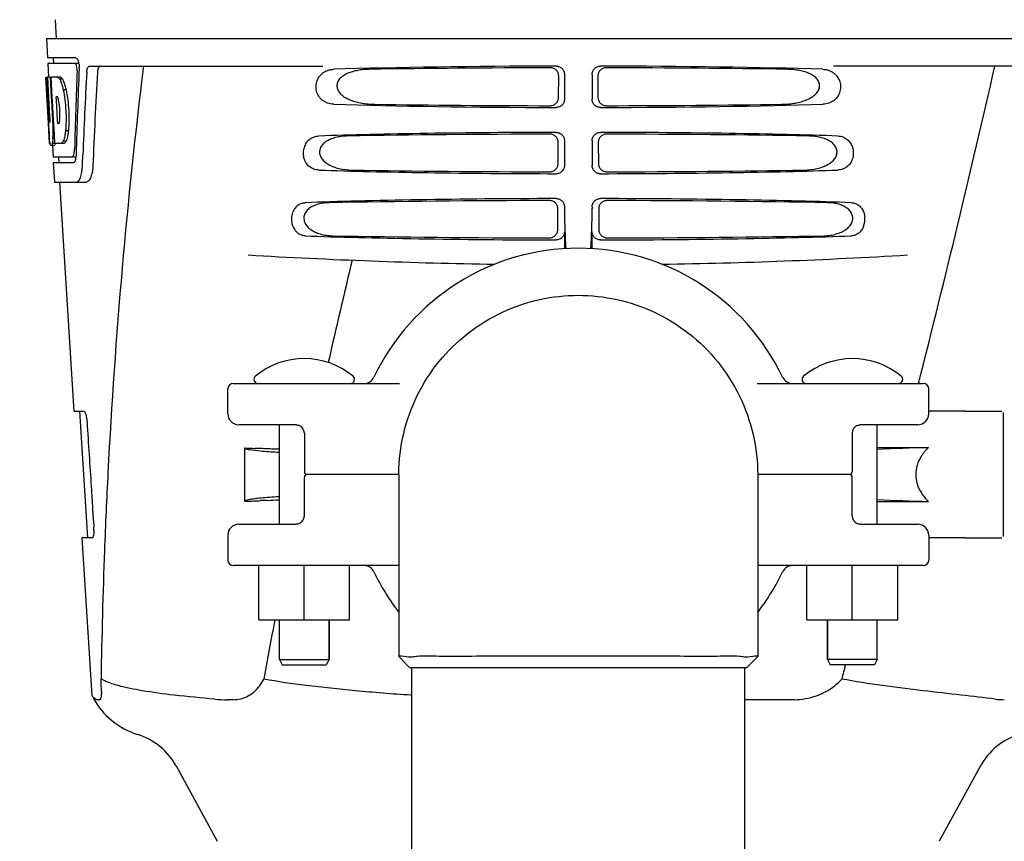
# Model space of a CAD drawing. Units: millimetres. Extents: x 8652 to 12633, y 66 to 5574.
# Drawn here: x 9329 to 9507, y 4235 to 4384 of the extents above; entities that cross this region are included whole.
import ezdxf

# ---------------------------------------------------------------- set-up
doc = ezdxf.new("R2010")
doc.units = ezdxf.units.MM
doc.layers.add('COTAS', color=7, linetype='Continuous')
doc.styles.add('ARIAL', font='arial.ttf')
doc.dimstyles.new('Diseño_PlanosFabricacion', dxfattribs={"dimtxt": 40, "dimasz": 45, "dimexe": 10, "dimexo": 10, "dimgap": 10, "dimtad": 1, "dimtih": 1, "dimtoh": 1, "dimdec": 0, "dimzin": 1, "dimdsep": 46, "dimtxsty": 'ARIAL', "dimcen": 15, "dimadec": 0, "dimazin": 0, "dimtp": 0.05, "dimtm": 0.05, "dimtfac": 1, "dimtdec": 0, "dimtofl": 0, "dimtmove": 0, "dimatfit": 3, "dimfxl": 0, "dimtolj": 1, "dimarcsym": 0})

# ---------------------------------------------------------------- blocks, each defined once
blk = doc.blocks.new('*D7')
at = {"layer": 'COTAS', "color": 0, "lineweight": -2}
for p, q in [((9398.73, 4923.75), (9036.75, 4923.75)), ((9046.75, 4878.75), (9046.75, 4311.61)), ((9046.75, 3695.69), (9046.75, 4250.74)), ((9399.88, 3650.69), (9036.75, 3650.69))]:
    blk.add_line(p, q, dxfattribs=at)
at = {"layer": 'COTAS', "color": 0}
for points in [[(9039.25, 4878.75), (9054.25, 4878.75), (9046.75, 4923.75)], [(9039.25, 3695.69), (9054.25, 3695.69), (9046.75, 3650.69)]]:
    blk.add_solid(points, dxfattribs=at)
at = {"layer": 'Defpoints', "color": 0}
for p in [(9408.73, 4923.75), (9046.75, 3650.69), (9409.88, 3650.69)]:
    blk.add_point(p, dxfattribs=at)
at = {"layer": 'COTAS', "color": 0, "insert": (9046.75, 4281.17), "char_height": 40, "attachment_point": 5, "style": 'ARIAL'}
blk.add_mtext('\\A1;1273 mm', dxfattribs=at)

msp = doc.modelspace()

# ---------------------------------------------------------------- linework, layer by layer
for p, q in [((9335.24, 4383.6), (9335.43, 4380.19)), ((9333.68, 4380.19), (9333.87, 4376.69)), ((9333.68, 4380.19), (9526.38, 4380.19)), ((9338.99, 4376.69), (9333.87, 4376.69)), ((9333.93, 4375.69), (9334.06, 4373.19)), ((9338.83, 4375.69), (9333.93, 4375.69)), ((9334.87, 4376.69), (9334.93, 4375.69)), ((9339.61, 4375.69), (9338.99, 4375.69)), ((9341.51, 4375.19), (9383.78, 4375.19)), ((9518.55, 4375.19), (9476.28, 4375.19)), ((9334.04, 4364.83), (9333.58, 4373.19)), ((9333.59, 4373.19), (9333.58, 4373.19)), ((9334.15, 4366.01), (9333.75, 4373.19)), ((9334.27, 4373.19), (9333.75, 4373.19)), ((9334.13, 4369.56), (9333.92, 4373.19)), ((9336.2, 4373.19), (9334.39, 4373.19)), ((9334.4, 4373.12), (9334.39, 4373.19)), ((9334.59, 4369.58), (9334.4, 4373.12)), ((9334.73, 4369.59), (9334.53, 4373.19)), ((9336.6, 4372.8), (9336.09, 4372.8)), ((9426.46, 4369.5), (9426.48, 4373.38)), ((9427.52, 4373.69), (9427.52, 4369.19)), ((9432.53, 4373.69), (9432.53, 4369.19)), ((9433.58, 4373.38), (9433.6, 4369.5)), ((9337.23, 4370.9), (9336.72, 4370.9)), ((9334.32, 4366.01), (9334.13, 4369.56)), ((9334.63, 4368.96), (9334.59, 4369.58)), ((9334.83, 4365.32), (9334.63, 4368.96)), ((9334.77, 4368.97), (9334.73, 4369.59)), ((9334.97, 4365.33), (9334.77, 4368.97)), ((9335.66, 4369.64), (9335.45, 4369.64)), ((9335.49, 4369.01), (9335.45, 4369.64)), ((9335.69, 4365.37), (9335.49, 4369.01)), ((9334.23, 4361.19), (9334.03, 4364.87)), ((9334.29, 4365.05), (9334.27, 4365.05)), ((9334.33, 4365.84), (9334.32, 4366.01)), ((9334.86, 4364.83), (9334.83, 4365.32)), ((9335, 4364.83), (9334.97, 4365.33)), ((9335.73, 4364.79), (9335.69, 4365.37)), ((9334.11, 4363.62), (9334.1, 4363.85)), ((9335, 4364.83), (9334.86, 4364.83)), ((9335, 4364.74), (9335, 4364.83)), ((9335.11, 4362.75), (9335, 4364.74)), ((9335.93, 4364.79), (9335.73, 4364.79)), ((9337.66, 4363.47), (9337.14, 4363.47)), ((9335.11, 4362.74), (9334.89, 4362.74)), ((9335.2, 4361.19), (9335.11, 4362.75)), ((9337.24, 4361.57), (9336.73, 4361.57)), ((9426.38, 4357.53), (9426.41, 4361.36)), ((9427.52, 4361.69), (9427.52, 4357.19)), ((9432.53, 4361.69), (9432.53, 4357.19)), ((9433.65, 4361.36), (9433.68, 4357.53)), ((9334.34, 4361.19), (9334.23, 4361.19)), ((9335.23, 4361.14), (9334.73, 4361.14)), ((9335.02, 4360.77), (9334.73, 4360.77)), ((9334.75, 4360.78), (9334.87, 4358.69)), ((9336.88, 4361.19), (9335.2, 4361.19)), ((9338.3, 4358.69), (9334.87, 4358.69)), ((9335.87, 4358.69), (9335.92, 4357.69)), ((9339.06, 4358.69), (9338.57, 4358.69)), ((9340.27, 4359.01), (9340.27, 4359.1)), ((9334.92, 4357.69), (9335.12, 4354.19)), ((9338.57, 4357.69), (9334.92, 4357.69)), ((9335.12, 4354.19), (9340.91, 4354.19)), ((9336.02, 4354.19), (9338.66, 4312.69)), ((9426.31, 4345.55), (9426.33, 4349.34)), ((9427.52, 4349.69), (9427.52, 4349.44)), ((9432.53, 4349.69), (9432.53, 4349.42)), ((9433.73, 4349.34), (9433.75, 4345.55)), ((9427.52, 4345.19), (9427.52, 4342.1)), ((9432.53, 4342.1), (9432.53, 4345.19)), ((9367.53, 4317.69), (9397.61, 4317.69)), ((9462.45, 4317.69), (9492.53, 4317.69)), ((9491.72, 4317.84), (9491.68, 4317.69)), ((9366.53, 4312.19), (9366.53, 4316.69)), ((9493.53, 4312.19), (9493.53, 4316.69)), ((9338.66, 4312.69), (9340.47, 4312.69)), ((9339.66, 4312.69), (9341.12, 4289.69)), ((9500.03, 4312.69), (9493.53, 4312.69)), ((9500.03, 4312.69), (9506.78, 4312.69)), ((9507.03, 4312.44), (9507.03, 4289.94)), ((9378.94, 4310.19), (9368.53, 4310.19)), ((9375.88, 4292.19), (9375.88, 4310.19)), ((9480.57, 4310.07), (9480.56, 4310.07)), ((9491.53, 4310.19), (9481.12, 4310.19)), ((9484.18, 4292.19), (9484.18, 4310.19)), ((9380.4, 4308.69), (9380.4, 4301.69)), ((9479.65, 4308.69), (9479.65, 4301.69)), ((9369.63, 4296.34), (9369.63, 4306)), ((9484.18, 4306.07), (9493.48, 4306.07)), ((9375.88, 4305.76), (9375.45, 4305.78)), ((9380.4, 4293.69), (9380.4, 4300.69)), ((9397.53, 4301.19), (9380.9, 4301.19)), ((9397.53, 4301.13), (9397.53, 4268.19)), ((9479.15, 4301.19), (9462.53, 4301.19)), ((9462.53, 4301.13), (9462.53, 4268.19)), ((9479.65, 4293.69), (9479.65, 4300.69)), ((9369.63, 4296.34), (9369.8, 4296.35)), ((9484.18, 4296.31), (9493.48, 4296.31)), ((9342.04, 4295.02), (9342.17, 4293.07)), ((9342.17, 4293.07), (9342.2, 4292.61)), ((9342.2, 4292.61), (9342.26, 4291.69)), ((9368.53, 4292.19), (9378.94, 4292.19)), ((9378.94, 4292.19), (9378.94, 4292.19)), ((9379.49, 4292.31), (9379.5, 4292.31)), ((9481.12, 4292.19), (9491.53, 4292.19)), ((9366.53, 4290.19), (9366.53, 4285.69)), ((9493.53, 4290.19), (9493.53, 4285.69)), ((9340.11, 4289.69), (9341.92, 4261.17)), ((9341.96, 4289.69), (9340.11, 4289.69)), ((9500.03, 4289.69), (9493.53, 4289.69)), ((9500.03, 4289.69), (9502.03, 4289.69)), ((9502.03, 4289.69), (9506.78, 4289.69)), ((9397.53, 4284.69), (9367.53, 4284.69)), ((9372.14, 4274.84), (9372.14, 4284.69)), ((9380.37, 4274.84), (9380.37, 4284.69)), ((9388.6, 4274.84), (9388.6, 4284.69)), ((9492.53, 4284.69), (9462.53, 4284.69)), ((9471.44, 4274.84), (9471.44, 4284.69)), ((9479.67, 4274.84), (9479.67, 4284.69)), ((9487.9, 4274.84), (9487.9, 4284.69)), ((9372.14, 4274.84), (9388.6, 4274.84)), ((9375.88, 4267.69), (9375.88, 4274.84)), ((9384.88, 4274.84), (9384.88, 4267.69)), ((9384.88, 4267.69), (9384.88, 4274.84)), ((9471.44, 4274.84), (9487.9, 4274.84)), ((9475.18, 4274.84), (9475.18, 4267.69)), ((9475.18, 4267.69), (9475.18, 4274.84)), ((9484.18, 4267.69), (9484.18, 4274.84)), ((9375.88, 4267.69), (9376.38, 4266.69)), ((9375.88, 4267.69), (9384.88, 4267.69)), ((9384.88, 4267.69), (9384.38, 4266.69)), ((9397.53, 4268.19), (9397.53, 4268.19)), ((9397.53, 4268.19), (9399.53, 4266.19)), ((9460.53, 4266.19), (9462.53, 4268.19)), ((9462.53, 4268.19), (9462.53, 4268.19)), ((9475.18, 4267.69), (9475.68, 4266.69)), ((9484.18, 4267.69), (9475.18, 4267.69)), ((9484.18, 4267.69), (9483.68, 4266.69)), ((9376.38, 4266.69), (9384.38, 4266.69)), ((9460.53, 4266.19), (9399.53, 4266.19)), ((9399.88, 4193.69), (9399.88, 4266.19)), ((9460.18, 4193.69), (9460.18, 4266.19)), ((9483.68, 4266.69), (9475.68, 4266.69)), ((9343.62, 4262.76), (9343.61, 4262.97)), ((9341.97, 4261), (9341.92, 4261.17)), ((9343.27, 4260.39), (9343.08, 4260.39)), ((9367.46, 4260.39), (9366.52, 4260.39)), ((9469.17, 4260.39), (9460.18, 4260.39)), ((9357.17, 4248.38), (9364.63, 4234.73)), ((9502.89, 4248.38), (9495.43, 4234.73))]:
    msp.add_line(p, q)
for points in [[(9378.94, 4310.19), (9378.98, 4310.19), (9379.1, 4310.18), (9379.23, 4310.16), (9379.35, 4310.12), (9379.48, 4310.07), (9379.49, 4310.07)], [(9480.56, 4310.07), (9480.58, 4310.08), (9480.71, 4310.12), (9480.84, 4310.16), (9480.96, 4310.18), (9481.08, 4310.19), (9481.12, 4310.19)], [(9379.5, 4292.31), (9379.47, 4292.3), (9379.35, 4292.26), (9379.22, 4292.22), (9379.1, 4292.2), (9378.98, 4292.19), (9378.94, 4292.19)], [(9481.12, 4292.19), (9481.08, 4292.19), (9480.96, 4292.2), (9480.83, 4292.22), (9480.71, 4292.26), (9480.58, 4292.31), (9480.57, 4292.31)]]:
    msp.add_lwpolyline(points)
for centre, radius, start, end in [((9336.24, 4375.07), 3.36, 10.5512, 13.0675), ((9335.9, 4375.01), 3.71, 7.3488, 10.5352), ((9335.72, 4374.95), 3.89, 357.6077, 0.1041), ((10475.74, 4313.17), 1136.4, 176.92657, 177.68354), ((10467.35, 4311.73), 1126.17, 176.82541, 177.6907), ((7091.94, 4925.29), 2475.46, 345.79523, 347.16047), ((9334.83, 4371.6), 2.15, 33.9875, 36.1629), ((9324.86, 4366.85), 11.24, 8.2159, 11.1782), ((9332.57, 4365.65), 3.53, 354.0307, 355.7457), ((9325.39, 4366.3), 10.75, 355.153, 358.1699), ((9536.2, 4376.15), 202.48, 183.2057, 183.4814), ((9440.03, 4370.21), 106.12, 183.5627, 184.0391), ((9304.1, 4363.32), 30.8, 1.438, 2.8038), ((9306.71, 4363.38), 28.19, 0.0167, 1.4461), ((9311.12, 4363.38), 23.78, 358.4609, 0.03), ((9390.23, 4366.9), 56.21, 184.2434, 184.4809), ((9371.83, 4365.45), 37.76, 184.4646, 185.1162), ((9317.49, 4363.42), 17.41, 355.5976, 357.0071), ((9313.42, 4363.64), 21.48, 356.9866, 357.6056), ((9338.98, 4361.96), 4.72, 189.4351, 190.0521), ((9334.52, 4360.99), 0.191, 269.7354, 275.6657), ((9335.02, 4360.99), 0.192, 269.7348, 275.6788), ((9332.68, 4360.3), 6.09, 356.6728, 358.5403), ((9335.42, 4359.12), 3.63, 348.5743, 353.1804), ((9334.92, 4359.18), 4.13, 353.1242, 354.0448), ((9531.3, 4349.43), 103.78, 179.9943, 181.6434), ((9329.72, 4349.42), 102.82, 358.3495, 0.0024), ((9478.33, 4347.45), 3.63, 338.4979, 7.2465), ((9610.04, 4351.68), 182.54, 181.6412, 183.0028), ((9249.98, 4351.68), 182.59, 356.9973, 358.3589), ((9430.03, 4301.19), 41, 25.4823, 154.5177), ((9430.03, 5339.19), 1000, 266.56984, 269.13446), ((10815.88, 3998.12), 1467.22, 166.52418, 167.26754), ((9430.03, 5339.19), 1000, 270.86554, 273.41833), ((9380.38, 4308.27), 13.92, 50.5584, 129.4416), ((9479.68, 4308.27), 13.92, 50.5584, 129.4416), ((9372.01, 4318.44), 0.75, 129.4416, 270), ((9388.75, 4318.44), 0.75, 270, 50.5584), ((9391.21, 4319.69), 2, 269.9997, 334.5176), ((9468.85, 4319.69), 2, 205.4824, 270), ((9471.31, 4318.44), 0.75, 129.4416, 270), ((9488.05, 4318.44), 0.75, 270, 50.5584), ((9367.53, 4316.69), 1, 90, 180), ((9492.53, 4316.69), 1, 0, 90), ((9368.53, 4312.19), 2, 180, 270), ((9491.53, 4312.19), 2, 270, 0), ((9378.9, 4308.69), 1.5, 0, 66.9788), ((9481.15, 4308.69), 1.5, 113.0489, 180), ((9404.81, 5157.72), 852.44, 267.63487, 267.76006), ((9510.35, 3710.86), 595.45, 91.62345, 92.51875), ((9380.9, 4301.69), 0.5, 180, 270.0001), ((9380.9, 4300.69), 0.5, 89.9998, 180), ((9479.15, 4301.69), 0.5, 269.9998, 0), ((9479.15, 4300.69), 0.5, 0, 90.0001), ((9361.63, 4601.47), 305.2, 272.261, 272.6758), ((9510.35, 4891.52), 595.45, 267.48125, 268.37655), ((9378.9, 4293.69), 1.5, 293.0489, 0), ((9481.15, 4293.69), 1.5, 180, 246.9788), ((9368.53, 4290.19), 2, 90, 180), ((9491.53, 4290.19), 2, 0, 90), ((9333.58, 4291.13), 8.7, 0.9772, 3.674), ((9334.38, 4291.14), 7.9, 358.9037, 0.991), ((10398.64, 4247.51), 1055.2, 177.83204, 179.09681), ((9367.53, 4285.69), 1, 180, 270), ((9391.21, 4282.69), 2, 25.4824, 90), ((9468.85, 4282.69), 2, 89.9997, 154.5176), ((9492.53, 4285.69), 1, 270, 0), ((9430.03, 4301.19), 41, 205.4823, 217.5474), ((9430.03, 4301.19), 41, 322.4566, 334.5177), ((10626.82, 4037.82), 1274.02, 169.27838, 169.76754), ((9364.43, 4262.22), 20.79, 181.0254, 181.7589), ((9357.52, 4262.02), 13.88, 181.7948, 182.2261), ((9354.4, 4267.44), 14, 208.8641, 252.6263), ((9366.49, 4288.22), 27.83, 265.2111, 270.0493), ((9507.2, 4274), 13.61, 263.1494, 270.0379), ((9346.64, 4242.63), 12, 28.6708, 72.6263), ((9513.42, 4242.63), 12, 107.3737, 151.3292)]:
    msp.add_arc(centre, radius, start, end)
for centre, major_axis, ratio, start_param, end_param in [((9430.03, 4328.64), (0, 332.74), 0.275506, 1.432769, 1.475953), ((9430.03, 4324.79), (0, 331.98), 0.275506, 7.702822, 7.750308), ((9430.03, 4372.93), (66.42, 0), 0.034012, 1.631326, 2.300961), ((9430.03, 4371.68), (94.13, 0), 0.034012, 1.624466, 1.983152), ((9430.03, 4372.93), (66.42, 0), 0.034012, 0.840632, 1.510266), ((9430.03, 4371.68), (94.13, 0), 0.034012, 1.15844, 1.517127), ((9430.03, 4391.56), (0, 185.89), 0.521492, 1.669775, 1.714885), ((9430.03, 4369.95), (66.42, 0), 0.034012, -2.300961, -1.631326), ((9430.03, 4371.21), (94.1, 0), 0.034012, -1.973015, -1.624944), ((9430.03, 4369.95), (66.42, 0), 0.034012, -1.510266, -0.840632), ((9430.03, 4371.21), (94.1, 0), 0.034012, -1.516648, -1.168578), ((9430.03, 4360.93), (66.42, 0), 0.034012, 1.631326, 2.357555), ((9430.03, 4360.93), (66.42, 0), 0.034012, 0.784038, 1.510266), ((9430.03, 4359.68), (93.47, 0), 0.034012, 1.625665, 2.033069), ((9430.03, 4359.68), (93.47, 0), 0.034012, 1.108524, 1.515927), ((9430.03, 4357.95), (66.42, 0), 0.034012, -2.357555, -1.631326), ((9430.03, 4359.21), (93.44, 0), 0.034012, -2.023991, -1.626145), ((9430.03, 4357.95), (66.42, 0), 0.034012, -1.510266, -0.784038), ((9430.03, 4359.21), (93.44, 0), 0.034012, -1.515448, -1.117601), ((9430.03, 4348.93), (66.42, 0), 0.034012, 1.631326, 2.411117), ((9430.03, 4347.68), (92.8, 0), 0.034012, 1.626882, 2.079039), ((9430.03, 4348.93), (66.42, 0), 0.034012, 0.730475, 1.510266), ((9430.03, 4347.68), (92.8, 0), 0.034012, 1.062554, 1.514711), ((9430.03, 4345.95), (66.42, 0), 0.034012, -2.411117, -1.631326), ((9430.03, 4347.21), (92.78, 0), 0.034012, -2.070742, -1.627362), ((9430.03, 4345.95), (66.42, 0), 0.034012, -1.510266, -0.730475), ((9430.03, 4347.21), (92.78, 0), 0.034012, -1.514231, -1.07085)]:
    msp.add_ellipse(centre, major_axis=major_axis, ratio=ratio, start_param=start_param, end_param=end_param)
for points, start_tangent, end_tangent in [([(9338.88, 4375.68), (9338.83, 4375.69)], (-0.903198, 0.429224), (-1, 0)), ([(9339.12, 4375.29), (9338.99, 4375.58), (9338.88, 4375.68)], (-0.281723, 0.959496), (-0.903198, 0.429224)), ([(9338.99, 4376.69), (9339.19, 4376.58), (9339.37, 4376.28), (9339.52, 4375.83)], (1, 0), (0.226369, -0.974042)), ([(9339.23, 4374.42), (9339.21, 4374.87), (9339.12, 4375.29)], (0.038243, 0.999268), (-0.281723, 0.959496)), ([(9339.58, 4375.49), (9339.6, 4375.31), (9339.61, 4374.95)], (0.128465, -0.991714), (0.00163, -0.999999)), ([(9340.98, 4374.1), (9341.03, 4374.52), (9341.14, 4374.88), (9341.31, 4375.11), (9341.51, 4375.19)], (0.053552, 0.998565), (1, 0)), ([(9343.49, 4375.19), (9343.34, 4375.15), (9343.21, 4375.04), (9343.1, 4374.89), (9343.02, 4374.71), (9342.97, 4374.5), (9342.93, 4374.3), (9342.91, 4374.1)], (-1, 0), (-0.055427, -0.998463)), ([(9351.25, 4375.19), (9347.39, 4338.56), (9344.82, 4301.52), (9344.19, 4287.43)], (-0.122405, -0.99248), (-0.037857, -0.999283)), ([(9385.73, 4368.27), (9384.62, 4368.47), (9383.7, 4368.98), (9383.02, 4369.72), (9382.62, 4370.65), (9382.53, 4371.65), (9382.73, 4372.56), (9383.18, 4373.38), (9383.6, 4373.82)], (-0.999537, 0.030434), (0.756734, 0.653723)), ([(9383.6, 4373.82), (9383.84, 4374.01), (9384.71, 4374.44), (9385.03, 4374.53)], (0.756734, 0.653723), (0.976432, 0.215825)), ([(9385.03, 4374.53), (9385.73, 4374.61)], (0.976432, 0.215825), (0.999537, 0.030434)), ([(9392.3, 4374.61), (9391.12, 4374.55), (9390.06, 4374.41), (9389.11, 4374.18), (9388.28, 4373.89), (9387.54, 4373.5), (9386.92, 4373), (9386.48, 4372.4), (9386.31, 4371.74), (9386.41, 4371.05), (9386.77, 4370.4), (9387.34, 4369.84), (9388.06, 4369.37), (9388.88, 4369), (9389.79, 4368.7), (9390.81, 4368.48), (9391.94, 4368.33), (9393.19, 4368.27)], (-0.999889, -0.014876), (0.999895, -0.014468)), ([(9426.48, 4373.38), (9426.37, 4373.95), (9426.05, 4374.44), (9425.56, 4374.77), (9424.98, 4374.88)], (0.006333, 0.99998), (-0.999998, -0.001827)), ([(9426.01, 4375.19), (9426.6, 4375.07), (9427.09, 4374.74), (9427.41, 4374.26), (9427.52, 4373.69)], (0.999998, 0.002061), (0, -1)), ([(9432.53, 4373.69), (9432.65, 4374.26), (9432.98, 4374.75), (9433.47, 4375.07), (9434.05, 4375.19)], (0, 1), (0.999998, -0.002061)), ([(9435.08, 4374.88), (9434.5, 4374.76), (9434.01, 4374.44), (9433.69, 4373.95), (9433.58, 4373.38)], (-0.999998, 0.001827), (0.006333, -0.99998)), ([(9466.87, 4368.27), (9468.18, 4368.34), (9469.35, 4368.5), (9470.4, 4368.74), (9471.34, 4369.06), (9472.19, 4369.48), (9472.9, 4370), (9473.44, 4370.61), (9473.73, 4371.33), (9473.69, 4372.1), (9473.32, 4372.8), (9472.71, 4373.37), (9471.96, 4373.8), (9471.1, 4374.14), (9470.11, 4374.38), (9469, 4374.55), (9467.75, 4374.61)], (0.999895, 0.014468), (-0.999889, 0.014876)), ([(9474.33, 4374.61), (9475.03, 4374.53)], (0.999537, -0.030434), (0.976285, -0.216489)), ([(9476.46, 4373.82), (9476.88, 4373.37), (9477.33, 4372.56), (9477.53, 4371.65), (9477.44, 4370.65), (9477.03, 4369.72), (9476.36, 4368.98), (9475.44, 4368.47), (9474.33, 4368.27)], (0.755481, -0.65517), (-0.999537, -0.030434)), ([(9475.03, 4374.53), (9475.35, 4374.44), (9476.22, 4374.01), (9476.46, 4373.82)], (0.976285, -0.216489), (0.755481, -0.65517)), ([(9335.69, 4373.19), (9335.82, 4373.11), (9335.95, 4372.98), (9336.09, 4372.8)], (0.933499, -0.358579), (0.55764, -0.830083)), ([(9336.09, 4372.8), (9336.31, 4372.3), (9336.46, 4371.88)], (0.460701, -0.887555), (0.302076, -0.953284)), ([(9336.2, 4373.19), (9336.33, 4373.11), (9336.46, 4372.98), (9336.56, 4372.87)], (0.934136, -0.356916), (0.590641, -0.806935)), ([(9336.6, 4372.8), (9336.83, 4372.3), (9336.97, 4371.88)], (0.462489, -0.886625), (0.303334, -0.952884)), ([(9336.46, 4371.88), (9336.52, 4371.66), (9336.72, 4370.9)], (0.302076, -0.953284), (0.218567, -0.975822)), ([(9336.72, 4370.9), (9337.01, 4369.1), (9337.19, 4367.17), (9337.23, 4365.25), (9337.14, 4363.47)], (0.201128, -0.979565), (-0.091403, -0.995814)), ([(9336.97, 4371.88), (9337.04, 4371.66), (9337.23, 4370.9)], (0.303334, -0.952884), (0.219449, -0.975624)), ([(9337.23, 4370.9), (9337.53, 4369.1), (9337.71, 4367.17), (9337.75, 4365.25), (9337.66, 4363.47)], (0.201923, -0.979401), (-0.092207, -0.99574)), ([(9335.69, 4369.62), (9335.66, 4369.64)], (-0.708954, 0.705255), (-0.863303, 0.504685)), ([(9335.74, 4369.53), (9335.69, 4369.62)], (-0.444038, 0.896008), (-0.708954, 0.705255)), ([(9335.89, 4369.03), (9335.82, 4369.33), (9335.74, 4369.53)], (-0.184573, 0.982819), (-0.444038, 0.896008)), ([(9336.13, 4365.96), (9336.13, 4366.26), (9336.11, 4367.21), (9336.03, 4368.16), (9335.99, 4368.46)], (0.032872, 0.99946), (-0.143758, 0.989613)), ([(9424.94, 4368.02), (9425.52, 4368.13), (9426.01, 4368.45), (9426.34, 4368.94), (9426.46, 4369.5)], (0.999998, -0.001843), (0.006333, 0.99998)), ([(9427.52, 4369.19), (9427.41, 4368.62), (9427.08, 4368.13), (9426.59, 4367.81), (9426.01, 4367.69)], (0, -1), (-0.999998, 0.002061)), ([(9434.05, 4367.69), (9433.46, 4367.81), (9432.97, 4368.14), (9432.65, 4368.62), (9432.53, 4369.19)], (-0.999998, -0.002061), (0, 1)), ([(9433.6, 4369.5), (9433.72, 4368.94), (9434.05, 4368.45), (9434.54, 4368.13), (9435.12, 4368.02)], (0.006333, -0.99998), (0.999998, 0.001843)), ([(9334.15, 4366.01), (9334.18, 4365.53), (9334.23, 4365.18), (9334.25, 4365.06)], (0.058117, -0.99831), (0.79174, -0.610858)), ([(9334.29, 4365.05), (9334.33, 4365.18), (9334.34, 4365.53), (9334.33, 4365.84)], (1, 0), (-0.052268, 0.998633)), ([(9335.98, 4364.85), (9336, 4364.89), (9336.06, 4365.1), (9336.08, 4365.29)], (0.474572, 0.880217), (0.104631, 0.994511)), ([(9335.93, 4364.79), (9335.98, 4364.85)], (0.848377, 0.529393), (0.474572, 0.880217)), ([(9337.14, 4363.47), (9337.03, 4362.72), (9336.99, 4362.49)], (-0.109862, -0.993947), (-0.200079, -0.97978)), ([(9337.66, 4363.47), (9337.55, 4362.72), (9337.51, 4362.49)], (-0.110764, -0.993847), (-0.201424, -0.979504)), ([(9426.01, 4363.19), (9426.59, 4363.07), (9427.08, 4362.75), (9427.41, 4362.26), (9427.52, 4361.69)], (0.999998, 0.002061), (0, -1)), ([(9432.53, 4361.69), (9432.65, 4362.26), (9432.97, 4362.74), (9433.46, 4363.07), (9434.05, 4363.19)], (0, 1), (0.999998, -0.002061)), ([(9334.33, 4361.19), (9334.28, 4361.54), (9334.22, 4362.08)], (-0.164011, 0.986458), (-0.089579, 0.99598)), ([(9334.85, 4362.08), (9334.79, 4361.54), (9334.73, 4361.14)], (-0.077265, -0.997011), (-0.206351, -0.978478)), ([(9336.73, 4361.57), (9336.61, 4361.39), (9336.49, 4361.26), (9336.36, 4361.19)], (-0.486805, -0.873511), (-0.941234, -0.337755)), ([(9336.99, 4362.49), (9336.89, 4362.08), (9336.73, 4361.57)], (-0.200079, -0.97978), (-0.378282, -0.925691)), ([(9337.24, 4361.57), (9337.12, 4361.39), (9337, 4361.26), (9336.88, 4361.19)], (-0.489058, -0.872251), (-0.941832, -0.336085)), ([(9337.51, 4362.49), (9337.41, 4362.08), (9337.24, 4361.57)], (-0.201424, -0.979504), (-0.380313, -0.924858)), ([(9380.63, 4361.09), (9381.05, 4361.66), (9381.59, 4362.1), (9382.25, 4362.4), (9383, 4362.53)], (0.49463, 0.869104), (0.999419, 0.034085)), ([(9388.34, 4362.53), (9387.13, 4362.44), (9386.05, 4362.24), (9385.12, 4361.93), (9384.32, 4361.51), (9383.67, 4360.95), (9383.25, 4360.23), (9383.17, 4359.37), (9383.47, 4358.56), (9384.05, 4357.9), (9384.81, 4357.36), (9385.68, 4356.95), (9386.69, 4356.65), (9387.83, 4356.44), (9389.12, 4356.35)], (-0.999856, -0.016945), (0.999863, -0.016562)), ([(9426.41, 4361.36), (9426.29, 4361.94), (9425.96, 4362.42), (9425.48, 4362.74), (9424.9, 4362.86)], (0.006334, 0.99998), (-0.999998, -0.001868)), ([(9435.16, 4362.86), (9434.58, 4362.74), (9434.09, 4362.42), (9433.76, 4361.93), (9433.65, 4361.36)], (-0.999998, 0.001868), (0.006334, -0.99998)), ([(9470.94, 4356.35), (9472.18, 4356.44), (9473.3, 4356.63), (9474.28, 4356.92), (9475.13, 4357.3), (9475.87, 4357.78), (9476.45, 4358.36), (9476.81, 4359.04), (9476.91, 4359.79), (9476.69, 4360.51), (9476.21, 4361.13), (9475.56, 4361.62), (9474.78, 4361.99), (9473.89, 4362.27), (9472.86, 4362.45), (9471.71, 4362.53)], (0.999863, 0.016562), (-0.999856, 0.016945)), ([(9477.06, 4362.53), (9477.97, 4362.35), (9478.75, 4361.9), (9479.33, 4361.25), (9479.7, 4360.45), (9479.85, 4359.57), (9479.76, 4358.62), (9479.4, 4357.74), (9478.81, 4357.03), (9478.01, 4356.55), (9477.06, 4356.35)], (0.999419, -0.034085), (-0.999419, -0.034085)), ([(9334.35, 4361.04), (9334.34, 4361.14)], (-0.126271, 0.991996), (-0.213523, 0.976938)), ([(9334.36, 4360.99), (9334.35, 4361.04)], (-0.151702, 0.988426), (-0.126271, 0.991996)), ([(9334.52, 4360.8), (9334.45, 4360.81), (9334.36, 4360.99)], (-0.999989, 0.004619), (-0.151702, 0.988426)), ([(9334.73, 4361.14), (9334.59, 4360.81), (9334.54, 4360.8)], (-0.288135, -0.95759), (-0.9951, -0.098875)), ([(9335.23, 4361.14), (9335.09, 4360.81), (9335.04, 4360.8)], (-0.289794, -0.957089), (-0.995078, -0.099099)), ([(9338.62, 4359.1), (9338.72, 4359.58), (9338.76, 4359.95)], (0.284607, 0.958644), (0.058765, 0.998272)), ([(9380.63, 4361.09), (9380.29, 4360.23), (9380.2, 4359.35), (9380.33, 4358.5)], (-0.494607, -0.869117), (0.271986, -0.962301)), ([(9338.3, 4358.69), (9338.47, 4358.8), (9338.58, 4358.98)], (1, 0), (0.36924, 0.929334)), ([(9338.58, 4358.98), (9338.62, 4359.1)], (0.36924, 0.929334), (0.284607, 0.958644)), ([(9338.81, 4357.88), (9338.75, 4357.8), (9338.63, 4357.7)], (-0.51555, -0.856859), (-0.922133, -0.386872)), ([(9338.98, 4358.4), (9338.9, 4358.1), (9338.81, 4357.88)], (-0.199295, -0.97994), (-0.51555, -0.856859)), ([(9339.06, 4359.15), (9339.03, 4358.76)], (-0.028654, -0.999589), (-0.10383, -0.994595)), ([(9340.19, 4357.11), (9340.27, 4359.01)], (0.038778, 0.999248), (0.040415, 0.999183)), ([(9383, 4356.35), (9382.08, 4356.54), (9381.29, 4356.99), (9380.7, 4357.67), (9380.33, 4358.5)], (-0.999419, 0.034085), (-0.271984, 0.962302)), ([(9338.63, 4357.7), (9338.57, 4357.69)], (-0.922133, -0.386872), (-1, 0)), ([(9339.12, 4354.19), (9339.51, 4354.41), (9339.84, 4355.03), (9340.08, 4355.97), (9340.13, 4356.33)], (1, 0), (0.121034, 0.992648)), ([(9340.13, 4356.33), (9340.19, 4357.11)], (0.121034, 0.992648), (0.038778, 0.999248)), ([(9342.1, 4357.11), (9342.07, 4356.63), (9342.01, 4356.17), (9341.92, 4355.71), (9341.8, 4355.28), (9341.65, 4354.88), (9341.45, 4354.53), (9341.2, 4354.28), (9340.91, 4354.19)], (-0.040317, -0.999187), (-1, 0)), ([(9424.86, 4356.04), (9425.44, 4356.15), (9425.93, 4356.47), (9426.26, 4356.96), (9426.38, 4357.53)], (0.999998, -0.001884), (0.006334, 0.99998)), ([(9427.52, 4357.19), (9427.41, 4356.62), (9427.09, 4356.14), (9426.6, 4355.81), (9426.01, 4355.69)], (0, -1), (-0.999998, 0.002061)), ([(9434.05, 4355.69), (9433.47, 4355.81), (9432.98, 4356.13), (9432.65, 4356.62), (9432.53, 4357.19)], (-0.999998, -0.002061), (0, 1)), ([(9433.68, 4357.53), (9433.79, 4356.96), (9434.13, 4356.47), (9434.62, 4356.15), (9435.2, 4356.04)], (0.006334, -0.99998), (0.999998, 0.001884)), ([(9426.33, 4349.34), (9426.22, 4349.91), (9425.89, 4350.4), (9425.4, 4350.72), (9424.83, 4350.83)], (0.006335, 0.99998), (-0.999998, -0.00191)), ([(9426.01, 4351.19), (9426.6, 4351.07), (9427.09, 4350.74), (9427.41, 4350.26), (9427.52, 4349.69)], (0.999998, 0.002061), (0, -1)), ([(9432.53, 4349.69), (9432.65, 4350.26), (9432.98, 4350.75), (9433.47, 4351.07), (9434.05, 4351.19)], (0, 1), (0.999998, -0.002061)), ([(9435.23, 4350.83), (9434.65, 4350.72), (9434.16, 4350.39), (9433.84, 4349.91), (9433.73, 4349.34)], (-0.999998, 0.00191), (0.006335, -0.99998)), ([(9379.39, 4350.07), (9378.71, 4349.45), (9378.26, 4348.63), (9378.06, 4347.74), (9378.11, 4346.86), (9378.38, 4346.01), (9378.87, 4345.26)], (-0.840652, -0.541576), (0.65973, -0.751503)), ([(9379.39, 4350.07), (9379.94, 4350.33), (9380.56, 4350.44)], (0.840646, 0.541586), (0.99928, 0.037942)), ([(9384.87, 4350.44), (9383.69, 4350.34), (9382.67, 4350.1), (9381.79, 4349.73), (9381.07, 4349.22), (9380.54, 4348.55), (9380.31, 4347.72), (9380.46, 4346.88), (9380.91, 4346.16), (9381.57, 4345.57), (9382.36, 4345.11), (9383.28, 4344.77), (9384.35, 4344.54), (9385.55, 4344.44)], (-0.999821, -0.018943), (0.999827, -0.018575)), ([(9474.5, 4344.44), (9475.7, 4344.54), (9476.77, 4344.77), (9477.7, 4345.11), (9478.51, 4345.58), (9479.16, 4346.17), (9479.6, 4346.87), (9479.75, 4347.64), (9479.61, 4348.36), (9479.22, 4348.99), (9478.67, 4349.48), (9477.99, 4349.87), (9477.18, 4350.16), (9476.25, 4350.36), (9475.19, 4350.44)], (0.999827, 0.018575), (-0.999821, 0.018943)), ([(9479.5, 4350.44), (9480.25, 4350.28), (9480.89, 4349.91), (9481.39, 4349.37)], (0.99928, -0.037942), (0.565799, -0.824543)), ([(9481.39, 4349.37), (9481.75, 4348.67), (9481.93, 4347.91)], (0.565785, -0.824553), (0.12682, -0.991926)), ([(9380.56, 4344.44), (9379.92, 4344.56), (9379.35, 4344.83), (9378.87, 4345.26)], (-0.99928, 0.037942), (-0.659733, 0.7515)), ([(9424.78, 4344.06), (9425.36, 4344.17), (9425.86, 4344.5), (9426.19, 4344.98), (9426.31, 4345.55)], (0.999998, -0.001926), (0.006335, 0.99998)), ([(9433.75, 4345.55), (9433.87, 4344.98), (9434.2, 4344.5), (9434.7, 4344.17), (9435.27, 4344.06)], (0.006335, -0.99998), (0.999998, 0.001926)), ([(9481.71, 4346.12), (9481.35, 4345.46), (9480.85, 4344.94), (9480.22, 4344.58), (9479.5, 4344.44)], (-0.366964, -0.930235), (-0.99928, -0.037942)), ([(9427.52, 4345.19), (9427.41, 4344.62), (9427.08, 4344.13), (9426.59, 4343.81), (9426.01, 4343.69)], (0, -1), (-0.999998, 0.002061)), ([(9434.05, 4343.69), (9433.46, 4343.81), (9432.97, 4344.14), (9432.65, 4344.62), (9432.53, 4345.19)], (-0.999998, -0.002061), (0, 1)), ([(9397.53, 4301.13), (9397.53, 4301.34), (9398.4, 4308.62), (9400.87, 4315.5), (9404.82, 4321.66), (9410.05, 4326.79), (9416.28, 4330.6), (9423.08, 4332.91), (9430.03, 4333.66)], (-0.000023, 1), (1, -0.000015)), ([(9430.03, 4333.66), (9436.99, 4332.9), (9443.81, 4330.59), (9450.05, 4326.76), (9455.3, 4321.59), (9459.24, 4315.39), (9461.69, 4308.46), (9462.53, 4301.13)], (1, 0.000048), (-0.000003, -1)), ([(9340.47, 4312.69), (9340.59, 4312.61), (9340.71, 4312.38), (9340.81, 4312.07), (9340.89, 4311.73), (9340.96, 4311.36), (9341, 4311.01), (9341.03, 4310.69)], (1, 0), (0.064872, -0.997894)), ([(9341.03, 4310.69), (9341.41, 4304.8), (9341.79, 4298.93), (9342.04, 4295.02)], (0.064872, -0.997894), (0.064918, -0.997891)), ([(9369.63, 4306), (9370.44, 4305.73), (9372.43, 4305.48), (9375.5, 4305.25), (9375.88, 4305.23)], (0.597037, -0.802214), (0.998739, -0.050212)), ([(9493.48, 4306.07), (9492.17, 4304.51), (9491.42, 4302.85), (9491.18, 4301.18), (9491.42, 4299.51), (9492.18, 4297.86), (9493.48, 4296.31)], (-0.729719, -0.683748), (0.729719, -0.683748)), ([(9374.19, 4305.82), (9372.84, 4305.88), (9371.49, 4305.93)], (-0.999264, 0.038367), (-0.999235, 0.039101)), ([(9375.45, 4305.78), (9374.82, 4305.8), (9374.19, 4305.82)], (-0.999315, 0.037), (-0.999264, 0.038367)), ([(9375.88, 4297.15), (9375.35, 4297.12), (9373.65, 4297), (9372.23, 4296.88), (9371.11, 4296.75), (9370.3, 4296.62), (9369.8, 4296.48), (9369.63, 4296.34)], (-0.998449, -0.055668), (-0.067839, -0.997696)), ([(9369.8, 4296.35), (9371.13, 4296.4), (9372.47, 4296.46)], (0.999122, 0.041895), (0.999158, 0.041018)), ([(9373.67, 4296.5), (9373.07, 4296.48), (9372.47, 4296.46)], (-0.999216, -0.039587), (-0.999158, -0.041018)), ([(9342.17, 4290.04), (9342.11, 4289.85), (9342.04, 4289.73), (9341.98, 4289.69)], (-0.246939, -0.969031), (-0.94275, -0.3335)), ([(9342.28, 4290.99), (9342.27, 4290.85), (9342.24, 4290.42), (9342.17, 4290.04)], (-0.019562, -0.999809), (-0.246939, -0.969031)), ([(9341.98, 4289.69), (9341.96, 4289.69)], (-0.94275, -0.3335), (-1, 0)), ([(9430.03, 4268.25), (9423.08, 4268.25), (9416.28, 4268.25), (9410.05, 4268.24), (9404.82, 4268.24), (9400.87, 4268.23), (9398.4, 4268.21), (9397.53, 4268.19)], (-1, -0.000488), (0.739076, -0.673622)), ([(9462.53, 4268.19), (9461.65, 4268.21), (9459.18, 4268.23), (9455.22, 4268.24), (9449.98, 4268.24), (9443.75, 4268.25), (9436.96, 4268.25), (9430.03, 4268.25)], (0.741068, 0.67143), (-0.999999, 0.001565)), ([(9478.42, 4266.69), (9477.75, 4264.14)], (-0.257098, -0.966385), (-0.257507, -0.966276)), ([(9343.61, 4262.97), (9343.59, 4263.42), (9343.57, 4264.14)], (-0.03904, 0.999238), (-0.027629, 0.999618)), ([(9344.46, 4263.7), (9343.57, 4264.14)], (-0.916711, 0.399552), (-0.86955, 0.493846)), ([(9364.17, 4260.49), (9356.84, 4261.21), (9351.04, 4262.02), (9346.67, 4262.95), (9344.46, 4263.7)], (-0.996459, 0.084079), (-0.916711, 0.399552)), ([(9367.46, 4260.39), (9368.93, 4260.57), (9370.25, 4261.08), (9371.38, 4261.87), (9372.32, 4262.91), (9373.06, 4264.14)], (1, -0.00004), (0.439522, 0.898232)), ([(9399.88, 4261.2), (9399.71, 4261.21), (9389.62, 4262.02), (9380.72, 4262.95), (9373.06, 4264.14)], (-0.997496, 0.070725), (-0.979818, 0.199893)), ([(9469.17, 4260.39), (9471.2, 4260.58), (9473.16, 4261.1), (9474.95, 4261.9), (9476.49, 4262.92), (9477.75, 4264.14)], (1, -0.00003), (0.641597, 0.767042)), ([(9505.58, 4260.49), (9499.4, 4261.21), (9492.46, 4262.02), (9485.13, 4262.95), (9477.75, 4264.14)], (-0.992832, 0.119521), (-0.981186, 0.193065)), ([(9343.27, 4260.39), (9343.56, 4260.68), (9343.65, 4261.48)], (1, -0.000149), (-0.038965, 0.999241)), ([(9343.64, 4261.85), (9343.62, 4262.76)], (-0.018633, 0.999826), (-0.038675, 0.999252)), ([(9342.63, 4260.49), (9341.99, 4261.01)], (-0.909711, 0.415242), (-0.511753, 0.859133)), ([(9342.63, 4260.49), (9342.85, 4260.42), (9343.08, 4260.39)], (0.909711, -0.415242), (1, -0.000399))]:
    msp.add_spline(points, degree=3, dxfattribs=dict(start_tangent=start_tangent, end_tangent=end_tangent))

# ---------------------------------------------------------------- dimensions: what is measured, and where the dimension line sits
at = {"layer": 'COTAS'}
dim = msp.add_linear_dim(base=(9046.75, 3650.69), p1=(9408.73, 4923.75), p2=(9409.88, 3650.69), angle=90, dimstyle='Diseño_PlanosFabricacion', override={"dimpost": ' mm'}, dxfattribs=at)
dim.commit()
dim.dimension.update_dxf_attribs({"geometry": '*D7', "text_midpoint": (9046.75, 4281.17), "dimtype": 160})

doc.saveas('drawing.dxf')
